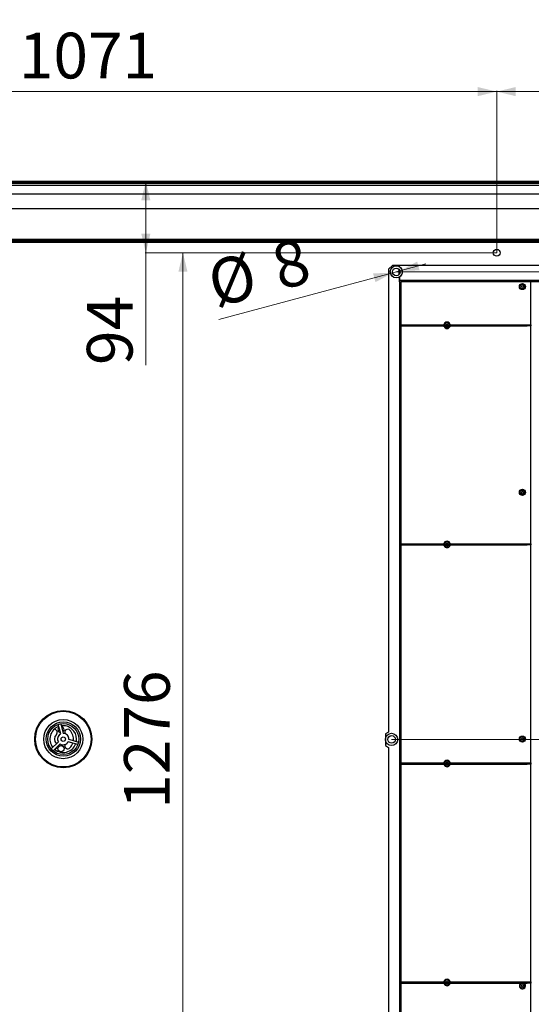
# Model space of a CAD drawing. Units: millimetres. Extents: x -3294 to 2484, y -2407 to 2318.
# Drawn here: x -1807 to -1136, y 1025 to 2318 of the extents above; entities that cross this region are included whole.
import ezdxf

# ---------------------------------------------------------------- set-up
doc = ezdxf.new("R2010")
doc.units = ezdxf.units.MM
doc.layers.add('SLD-0', color=7, linetype='Continuous')
doc.styles.add('SLDTEXTSTYLE0', font='TXT', dxfattribs={"width": 0.605})
doc.dimstyles.new('SLDDIMSTYLE1', dxfattribs={"dimtxt": 60, "dimasz": 25, "dimexe": 0, "dimexo": 0.0625, "dimgap": 15, "dimtad": 1, "dimdec": 0, "dimrnd": 1e-09, "dimzin": 12, "dimdsep": 46, "dimtxsty": 'SLDTEXTSTYLE0', "dimsah": 1, "dimcen": 0.09, "dimadec": 0, "dimazin": 3, "dimtfac": 1, "dimtofl": 0, "dimtmove": 0, "dimatfit": 3, "dimfxl": 1, "dimfrac": 2, "dimtolj": 1, "dimtzin": 12, "dimarcsym": 0})
doc.dimstyles.new('SLDDIMSTYLE2', dxfattribs={"dimtxt": 60, "dimasz": 25, "dimexe": 0, "dimexo": 0.0625, "dimgap": 15, "dimtad": 1, "dimdec": 0, "dimrnd": 1e-09, "dimzin": 12, "dimdsep": 46, "dimtxsty": 'SLDTEXTSTYLE0', "dimsah": 1, "dimcen": 0, "dimadec": 0, "dimazin": 3, "dimtfac": 1, "dimtmove": 0, "dimatfit": 3, "dimfxl": 1, "dimfrac": 2, "dimtolj": 1, "dimtzin": 12, "dimarcsym": 0})

# ---------------------------------------------------------------- blocks, each defined once
blk = doc.blocks.new('_D_3')
at = {"color": 7, "linetype": 'Continuous', "lineweight": 0}
for p, q in [((-1319.2, 1373.1), (-458.2, 1373.1)), ((-459.2, 760.4), (-459.2, 1373.1)), ((-1313.4, 760.4), (-458.2, 760.4))]:
    blk.add_line(p, q, dxfattribs=at)
at = {"color": 7, "linetype": 'Continuous', "lineweight": 18}
for points in [[(-459.2, 1373.1), (-465.2, 1348.1), (-453.2, 1348.1)], [(-459.2, 760.4), (-453.2, 785.4), (-465.2, 785.4)]]:
    blk.add_solid(points, dxfattribs=at)
at = {"color": 7, "linetype": 'Continuous', "lineweight": 18, "insert": (-536.5, 998), "char_height": 60, "attachment_point": 1, "rotation": 90, "style": 'SLDTEXTSTYLE0'}
blk.add_mtext('597', dxfattribs=at)
blk = doc.blocks.new('_D_4')
at = {"color": 7, "linetype": 'Continuous', "lineweight": 0}
for p, q in [((-1313, 1986.6), (-457.7, 1986.6)), ((-458.7, 1986.6), (-458.7, 1373.1)), ((-1319.2, 1373.1), (-457.7, 1373.1))]:
    blk.add_line(p, q, dxfattribs=at)
at = {"color": 7, "linetype": 'Continuous', "lineweight": 18}
for points in [[(-458.7, 1986.6), (-464.7, 1961.6), (-452.7, 1961.6)], [(-458.7, 1373.1), (-452.7, 1398.1), (-464.7, 1398.1)]]:
    blk.add_solid(points, dxfattribs=at)
at = {"color": 7, "linetype": 'Continuous', "lineweight": 18, "insert": (-536.1, 1611.1), "char_height": 60, "attachment_point": 1, "rotation": 90, "style": 'SLDTEXTSTYLE0'}
blk.add_mtext('597', dxfattribs=at)
blk = doc.blocks.new('_D_5')
at = {"color": 7, "linetype": 'Continuous', "lineweight": 0}
for p, q in [((-458.7, 2105.5), (-458.7, 2317.6)), ((-593.5, 2105.5), (-457.7, 2105.5)), ((-458.7, 1986.6), (-458.7, 2105.5)), ((-1313, 1986.6), (-457.7, 1986.6))]:
    blk.add_line(p, q, dxfattribs=at)
at = {"color": 7, "linetype": 'Continuous', "lineweight": 18}
for points in [[(-458.7, 2105.5), (-464.7, 2080.5), (-452.7, 2080.5)], [(-458.7, 1986.6), (-452.7, 2011.6), (-464.7, 2011.6)]]:
    blk.add_solid(points, dxfattribs=at)
at = {"color": 7, "linetype": 'Continuous', "lineweight": 18, "insert": (-536.1, 2180.1), "char_height": 60, "attachment_point": 1, "rotation": 90, "style": 'SLDTEXTSTYLE0'}
blk.add_mtext('119', dxfattribs=at)
blk = doc.blocks.new('_D_6')
at = {"color": 7, "linetype": 'Continuous', "lineweight": 0}
for p, q in [((-1308.2, 1987.9), (-1274.4, 1997)), ((-1317.8, 1985.4), (-1545.9, 1924.2)), ((-1317.8, 1985.4), (-1308.2, 1987.9))]:
    blk.add_line(p, q, dxfattribs=at)
at = {"color": 7, "linetype": 'Continuous', "lineweight": 18}
for points in [[(-1308.2, 1987.9), (-1282.5, 1988.6), (-1285.6, 2000.2)], [(-1317.8, 1985.4), (-1343.5, 1984.7), (-1340.4, 1973.1)]]:
    blk.add_solid(points, dxfattribs=at)
at = {"color": 7, "linetype": 'Continuous', "lineweight": 18, "char_height": 60, "attachment_point": 1, "rotation": 15, "style": 'SLDTEXTSTYLE0'}
for s, insert in [('8', (-1481.1, 2020.4)), ('%%c', (-1565.5, 1997.6))]:
    blk.add_mtext(s, dxfattribs=dict(at, insert=insert))
blk = doc.blocks.new('_D_10')
at = {"color": 7, "linetype": 'Continuous', "lineweight": 0}
for p, q in [((-2252.6, 2011.7), (-2252.6, 2224.2)), ((-2252.6, 2223.2), (-1181.2, 2223.2)), ((-1181.2, 2011.7), (-1181.2, 2224.2))]:
    blk.add_line(p, q, dxfattribs=at)
at = {"color": 7, "linetype": 'Continuous', "lineweight": 18}
for points in [[(-2252.6, 2223.2), (-2227.6, 2217.2), (-2227.6, 2229.2)], [(-1181.2, 2223.2), (-1206.2, 2229.2), (-1206.2, 2217.2)]]:
    blk.add_solid(points, dxfattribs=at)
at = {"color": 7, "linetype": 'Continuous', "lineweight": 18, "insert": (-1808.6, 2300.5), "char_height": 60, "attachment_point": 1, "style": 'SLDTEXTSTYLE0'}
blk.add_mtext('1071', dxfattribs=at)
blk = doc.blocks.new('_D_11')
at = {"color": 7, "linetype": 'Continuous', "lineweight": 0}
for p, q in [((-1181.2, 2011.7), (-1181.2, 2224.2)), ((-1181.2, 2223.2), (-681.2, 2223.2)), ((-681.2, 2011.7), (-681.2, 2224.2))]:
    blk.add_line(p, q, dxfattribs=at)
at = {"color": 7, "linetype": 'Continuous', "lineweight": 18}
for points in [[(-1181.2, 2223.2), (-1156.2, 2217.2), (-1156.2, 2229.2)], [(-681.2, 2223.2), (-706.2, 2229.2), (-706.2, 2217.2)]]:
    blk.add_solid(points, dxfattribs=at)
at = {"color": 7, "linetype": 'Continuous', "lineweight": 18, "insert": (-1000, 2300.5), "char_height": 60, "attachment_point": 1, "style": 'SLDTEXTSTYLE0'}
blk.add_mtext('500', dxfattribs=at)
blk = doc.blocks.new('_D_12')
at = {"color": 7, "linetype": 'Continuous', "lineweight": 0}
for p, q in [((-1641.8, 2105.5), (-1641.8, 2011.7)), ((-1181.2, 2011.7), (-1642.8, 2011.7)), ((-1641.8, 2011.7), (-1641.8, 1864.4))]:
    blk.add_line(p, q, dxfattribs=at)
at = {"color": 7, "linetype": 'Continuous', "lineweight": 18}
for points in [[(-1641.8, 2105.5), (-1647.8, 2080.5), (-1635.8, 2080.5)], [(-1641.8, 2011.7), (-1635.8, 2036.7), (-1647.8, 2036.7)]]:
    blk.add_solid(points, dxfattribs=at)
at = {"color": 7, "linetype": 'Continuous', "lineweight": 18, "insert": (-1719.2, 1864.4), "char_height": 60, "attachment_point": 1, "rotation": 90, "style": 'SLDTEXTSTYLE0'}
blk.add_mtext('94', dxfattribs=at)
blk = doc.blocks.new('_D_14')
at = {"color": 7, "linetype": 'Continuous', "lineweight": 0}
for p, q in [((-1181.2, 2011.7), (-1594.1, 2011.7)), ((-1593.1, 2011.7), (-1593.1, 735.3)), ((-1181.2, 735.3), (-1594.1, 735.3))]:
    blk.add_line(p, q, dxfattribs=at)
at = {"color": 7, "linetype": 'Continuous', "lineweight": 18}
for points in [[(-1593.1, 2011.7), (-1599.1, 1986.7), (-1587.1, 1986.7)], [(-1593.1, 735.3), (-1587.1, 760.3), (-1599.1, 760.3)]]:
    blk.add_solid(points, dxfattribs=at)
at = {"color": 7, "linetype": 'Continuous', "lineweight": 18, "insert": (-1670.4, 1281.9), "char_height": 60, "attachment_point": 1, "rotation": 90, "style": 'SLDTEXTSTYLE0'}
blk.add_mtext('1276', dxfattribs=at)

msp = doc.modelspace()

# ---------------------------------------------------------------- linework, layer by layer
at = {"layer": 'SLD-0', "linetype": 'Continuous', "lineweight": 25}
for p, q in [((-581.3, 2102.7), (-2854.2, 2102.7)), ((-2854.2, 2100.6), (-581.3, 2100.6)), ((-2834.3, 2105.5), (-599.5, 2105.5)), ((-2834.3, 2103.7), (-599.5, 2103.7)), ((-2848.4, 2088.9), (-587, 2088.9)), ((-2806.4, 2069.8), (-629, 2069.8)), ((-644.7, 2069.3), (-2789.1, 2069.3)), ((-607.7, 2029.1), (-2826.1, 2029.1)), ((-607.7, 2027.3), (-2826.1, 2027.3)), ((-656.4, 2026.8), (-2777.5, 2026.8)), ((-657.2, 2025), (-2776.6, 2025)), ((-1778, 2026.8), (-1778, 2027.3)), ((-1774.8, 2026.8), (-1774.8, 2027.3)), ((-1768.5, 2026.8), (-1768.5, 2027.3)), ((-1765.3, 2026.8), (-1765.3, 2027.3)), ((-1727.1, 2026.8), (-1727.1, 2027.3)), ((-1718.4, 2026.8), (-1718.4, 2027.3)), ((-1289.4, 2026.8), (-1289.4, 2027.3)), ((-1286.2, 2026.8), (-1286.2, 2027.3)), ((-1279.9, 2026.8), (-1279.9, 2027.3)), ((-1276.7, 2026.8), (-1276.7, 2027.3)), ((-1194.3, 2027.3), (-1194.3, 2026.8)), ((-1190.3, 2026.8), (-1190.3, 2027.3)), ((-1176.3, 2027.3), (-1176.3, 2026.8)), ((-1172.3, 2026.8), (-1172.3, 2027.3)), ((-1318.2, 1995.2), (-1323.2, 1990.2)), ((-1323.2, 1990.2), (-1323.2, 1382.6)), ((-1308.7, 1995.2), (-1318.2, 1995.2)), ((-1309.7, 1990.4), (-1309.7, 1982.9)), ((-1308.7, 1993.4), (-1308.7, 1995.2)), ((-695.7, 1995.2), (-1308.7, 1995.2)), ((-1309, 1989.6), (-1309, 1983.6)), ((-1308.7, 1973.5), (-1308.7, 1979.9)), ((-1308.7, 1979.9), (-1308.7, 1975.3)), ((-706.9, 1975.3), (-1308.7, 1975.3)), ((-1308.7, 1973.5), (-1308.7, 771.7)), ((-1308.7, 1973.5), (-1306.9, 1973.5)), ((-1306.9, 1973.5), (-1306.9, 773.5)), ((-706.9, 1973.5), (-1306.9, 1973.5)), ((-1136.7, 1973.5), (-1136.7, 1917.3)), ((-1306.9, 1917.3), (-1141.4, 1917.3)), ((-1306.9, 1915.8), (-1141.4, 1915.8)), ((-1249, 1913.8), (-1250.9, 1915.6)), ((-1248, 1914.9), (-1248.9, 1915.8)), ((-1243.9, 1915.8), (-1244.9, 1914.9)), ((-1242, 1915.6), (-1243.9, 1913.8)), ((-1141.4, 1915.8), (-1141.4, 1917.3)), ((-1141.4, 1917.3), (-1136.4, 1917.3)), ((-1136.4, 1915.8), (-1141.4, 1915.8)), ((-1136.7, 1915.8), (-1136.7, 1629.8)), ((-1136.4, 1917.3), (-1136.4, 1915.8)), ((-1306.9, 1629.8), (-1141.4, 1629.8)), ((-1306.9, 1628.3), (-1141.4, 1628.3)), ((-1249, 1626.3), (-1250.9, 1628.1)), ((-1248, 1627.4), (-1248.9, 1628.3)), ((-1243.9, 1628.3), (-1244.9, 1627.4)), ((-1242, 1628.1), (-1243.9, 1626.3)), ((-1141.4, 1628.3), (-1141.4, 1629.8)), ((-1141.4, 1629.8), (-1136.4, 1629.8)), ((-1136.4, 1628.3), (-1141.4, 1628.3)), ((-1136.7, 1628.3), (-1136.7, 1342.3)), ((-1136.4, 1629.8), (-1136.4, 1628.3)), ((-1753.6, 1380.2), (-1756.7, 1392.8)), ((-1753.3, 1393.6), (-1750.2, 1381)), ((-1323.2, 1382.6), (-1327.2, 1380.3)), ((-1766, 1360.7), (-1756.6, 1369.7)), ((-1731.2, 1366.2), (-1743.6, 1369.8)), ((-1742.7, 1373.2), (-1730.2, 1369.6)), ((-1327.2, 1380.3), (-1327.2, 1365)), ((-1754.2, 1367.2), (-1763.5, 1358.2)), ((-1759.2, 1367.5), (-1759, 1367.4)), ((-1327.2, 1365), (-1323.2, 1362.6)), ((-1323.2, 1362.6), (-1323.2, 771.7)), ((-1306.9, 1342.3), (-1141.4, 1342.3)), ((-1306.9, 1340.8), (-1141.4, 1340.8)), ((-1249, 1338.8), (-1250.9, 1340.6)), ((-1248, 1339.9), (-1248.9, 1340.8)), ((-1243.9, 1340.8), (-1244.9, 1339.9)), ((-1242, 1340.6), (-1243.9, 1338.8)), ((-1141.4, 1340.8), (-1141.4, 1342.3)), ((-1141.4, 1342.3), (-1136.4, 1342.3)), ((-1136.4, 1340.8), (-1141.4, 1340.8)), ((-1136.7, 1340.8), (-1136.7, 1054.8)), ((-1136.4, 1342.3), (-1136.4, 1340.8)), ((-1306.9, 1054.8), (-1141.4, 1054.8)), ((-1306.9, 1053.3), (-1141.4, 1053.3)), ((-1249, 1051.3), (-1250.9, 1053.1)), ((-1248, 1052.4), (-1248.9, 1053.3)), ((-1243.9, 1053.3), (-1244.9, 1052.4)), ((-1242, 1053.1), (-1243.9, 1051.3)), ((-1141.4, 1053.3), (-1141.4, 1054.8)), ((-1141.4, 1054.8), (-1136.4, 1054.8)), ((-1136.4, 1053.3), (-1141.4, 1053.3)), ((-1136.7, 1053.3), (-1136.7, 773.5)), ((-1136.4, 1054.8), (-1136.4, 1053.3))]:
    msp.add_line(p, q, dxfattribs=at)
at = {"layer": 'SLD-0', "linetype": 'Continuous', "lineweight": 25, "flags": 128}
for points in [[(-1309, 1985.9), (-1309.3, 1985.2), (-1309.7, 1984.3)], [(-1732.9, 1370.4), (-1732.8, 1371.1), (-1732.7, 1373.5)]]:
    msp.add_lwpolyline(points, dxfattribs=at)
at = {"layer": 'SLD-0', "linetype": 'Continuous', "lineweight": 25}
for centre, radius in [((-1181.2, 2011.7), 4.5), ((-1313, 1986.6), 8), ((-1313, 1986.6), 4.95), ((-1147.5, 1967.3), 4), ((-1147.5, 1967.3), 3), ((-1147.5, 1967.3), 1.32), ((-1147.5, 1697.3), 4), ((-1147.5, 1697.3), 3), ((-1147.5, 1697.3), 1.32), ((-1750.2, 1373.5), 37.5), ((-1750.2, 1373.5), 36.5), ((-1750.2, 1373.5), 25.7), ((-1750.2, 1373.5), 22.5), ((-1750.2, 1373.5), 20.4), ((-1750.2, 1373.5), 2.93), ((-1319.2, 1373.1), 8), ((-1319.2, 1373.1), 4.95), ((-1147.5, 1373.5), 4), ((-1147.5, 1373.5), 3), ((-1147.5, 1373.5), 1.32), ((-1753.2, 1361), 4), ((-1147.5, 1049.7), 3), ((-1147.5, 1049.7), 1.32)]:
    msp.add_circle(centre, radius, dxfattribs=at)
for centre, radius, start, end in [((-1313, 1986.6), 4, 10.0141, 35.927), ((-1251.4, 1915), 0.75, 47.1524, 90), ((-1246.4, 1916.5), 4.25, 10.1642, 169.8358), ((-1246.4, 1916.5), 4.25, 199.0799, 340.9201), ((-1246.4, 1916.5), 3.25, 13.3424, 166.6576), ((-1246.4, 1916.5), 3.75, 227.1524, 312.8476), ((-1246.4, 1916.5), 2.25, 227.1524, 312.8476), ((-1246.4, 1916.5), 1.32, 34.5376, 145.4624), ((-1246.4, 1916.5), 1.32, 214.5376, 270), ((-1246.4, 1916.5), 1.32, 270, 325.4624), ((-1241.4, 1915), 0.75, 90, 132.8476), ((-1251.4, 1627.5), 0.75, 47.1524, 90), ((-1246.4, 1629), 4.25, 10.1642, 169.8358), ((-1246.4, 1629), 3.25, 13.3424, 166.6576), ((-1246.4, 1629), 1.32, 34.5376, 145.4624), ((-1246.4, 1629), 1.32, 214.5376, 270), ((-1246.4, 1629), 1.32, 270, 325.4624), ((-1241.4, 1627.5), 0.75, 90, 132.8476), ((-1246.4, 1629), 4.25, 199.0799, 340.9201), ((-1246.4, 1629), 3.75, 227.1524, 312.8476), ((-1246.4, 1629), 2.25, 227.1524, 312.8476), ((-1750.2, 1373.5), 17.5, 109.6389, 218.1606), ((-1762, 1382.4), 4, 315, 90.7638), ((-1753.2, 1386), 4, 131.2972, 256.5023), ((-1750.2, 1373.5), 17.5, 0, 98.1606), ((-1753.2, 1386), 4, 308.4089, 79.3905), ((-1744.3, 1382.4), 4, 45, 204.6773), ((-1753.2, 1373.5), 16.5, 352.9025, 45), ((-1753.2, 1373.5), 8.5, 135, 225), ((-1750.2, 1373.5), 7.5, 117.3931, 210.4063), ((-1750.2, 1373.5), 7.5, 237.3931, 330.4063), ((-1750.2, 1373.5), 7.5, 357.3931, 90.4063), ((-1750.2, 1373.5), 17.5, 229.6389, 338.1606), ((-1762, 1364.7), 4, 287.7366, 340.0628), ((-1744.3, 1364.7), 4, 155.3227, 315), ((-1753.2, 1373.5), 16.5, 315, 340.7102), ((-1246.4, 1341.5), 4.25, 10.1642, 169.8358), ((-1246.4, 1341.5), 3.25, 13.3424, 166.6576), ((-1251.4, 1340), 0.75, 47.1524, 90), ((-1246.4, 1341.5), 4.25, 199.0799, 340.9201), ((-1246.4, 1341.5), 3.75, 227.1524, 312.8476), ((-1246.4, 1341.5), 2.25, 227.1524, 312.8476), ((-1246.4, 1341.5), 1.32, 34.5376, 145.4624), ((-1246.4, 1341.5), 1.32, 214.5376, 270), ((-1246.4, 1341.5), 1.32, 270, 325.4624), ((-1241.4, 1340), 0.75, 90, 132.8476), ((-1251.4, 1052.5), 0.75, 47.1524, 90), ((-1246.4, 1054), 4.25, 10.1642, 169.8358), ((-1246.4, 1054), 4.25, 199.0799, 340.9201), ((-1246.4, 1054), 3.25, 13.3424, 166.6576), ((-1246.4, 1054), 3.75, 227.1524, 312.8476), ((-1246.4, 1054), 2.25, 227.1524, 312.8476), ((-1246.4, 1054), 1.32, 34.5376, 145.4624), ((-1246.4, 1054), 1.32, 214.5376, 270), ((-1246.4, 1054), 1.32, 270, 325.4624), ((-1241.4, 1052.5), 0.75, 90, 132.8476), ((-1147.5, 1049.7), 4, 117.4392, 0), ((-1147.5, 1049.7), 4, 0, 62.5608)]:
    msp.add_arc(centre, radius, start, end, dxfattribs=at)

# ---------------------------------------------------------------- dimensions: what is measured, and where the dimension line sits
at = {"color": 7, "linetype": 'Continuous', "lineweight": 18}
for base, p1, p2, picture, middle in [((-458.7, 2105.5), (-1313, 1986.6), (-593.5, 2105.5), '_D_5', (-458.7, 2248.8)), ((-1641.8, 2011.7), (-593.5, 2105.5), (-1181.2, 2011.7), '_D_12', (-1641.8, 1910.2)), ((-1593.1, 735.3), (-1181.2, 2011.7), (-1181.2, 735.3), '_D_14', (-1593.1, 1373.5))]:
    dim = msp.add_linear_dim(base=base, p1=p1, p2=p2, angle=90, dimstyle='SLDDIMSTYLE1', dxfattribs=at)
    dim.commit()
    dim.dimension.update_dxf_attribs({"geometry": picture, "text_midpoint": middle, "dimtype": 160})
for base, p1, p2, picture, middle in [((-1181.2, 2223.2), (-2252.6, 2011.7), (-1181.2, 2011.7), '_D_10', (-1716.9, 2223.2)), ((-681.2, 2223.2), (-1181.2, 2011.7), (-681.2, 2011.7), '_D_11', (-931.2, 2223.2))]:
    dim = msp.add_linear_dim(base=base, p1=p1, p2=p2, dimstyle='SLDDIMSTYLE1', dxfattribs=at)
    dim.commit()
    dim.dimension.update_dxf_attribs({"geometry": picture, "text_midpoint": middle, "dimtype": 160})
dim = msp.add_diameter_dim_2p(p1=(-1317.8, 1985.4), p2=(-1308.2, 1987.9), text='%%c8', dimstyle='SLDDIMSTYLE2', dxfattribs=at)
dim.commit()
dim.dimension.update_dxf_attribs({"geometry": '_D_6', "text_midpoint": (-1486.9, 1940), "dimtype": 163})
for base, p1, picture, middle in [((-458.7, 1373.1), (-1313, 1986.6), '_D_4', (-458.7, 1679.9)), ((-459.2, 1373.1), (-1313.4, 760.4), '_D_3', (-459.2, 1066.8))]:
    dim = msp.add_linear_dim(base=base, p1=p1, p2=(-1319.2, 1373.1), angle=90, text='597', dimstyle='SLDDIMSTYLE1', dxfattribs=at)
    dim.commit()
    dim.dimension.update_dxf_attribs({"geometry": picture, "text_midpoint": middle, "dimtype": 160})

doc.saveas('drawing.dxf')
